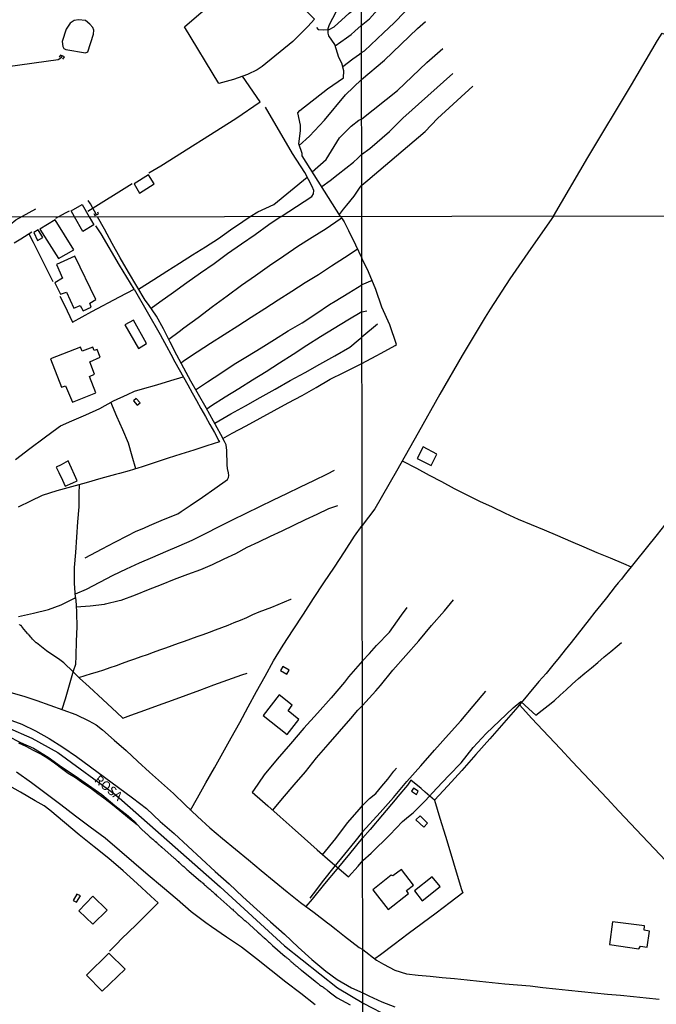
# Model space of a CAD drawing. Units: millimetres. Extents: x 183148 to 185559, y 1654883 to 1657657.
# Drawn here: x 184979 to 185157, y 1656883 to 1657157 of the extents above; entities that cross this region are included whole.
import ezdxf
from ezdxf.enums import TextEntityAlignment as Align

# ---------------------------------------------------------------- set-up
doc = ezdxf.new("R2010")
doc.units = ezdxf.units.MM
for name, color, linetype in [('V-EDIFICACAO', 7, 'Continuous'), ('V-EIXO_DE_LOGRADOURO', 3, 'Continuous'), ('V-LAGOA', 5, 'Continuous'), ('V-LOTE', 1, 'Continuous'), ('V-NOME_DOS_LOGRADOUROS', 7, 'Continuous'), ('V-PONTE_VIADUTO_PASSARELA', 2, 'Continuous'), ('V-QUADRA', 6, 'Continuous'), ('V-TALVEGUE', 7, 'Continuous'), ('V-TESTADA', 5, 'Continuous'), ('V-VALETA', 6, 'Continuous'), ('X-LIMITE_1000', 7, 'Continuous')]:
    doc.layers.add(name, color=color, linetype=linetype)

msp = doc.modelspace()

# ---------------------------------------------------------------- linework, layer by layer
at = {"layer": 'V-EDIFICACAO'}
for points in [[(185011.32, 1657111.61), (185012.81, 1657109.05), (185016.92, 1657111.57), (185015.37, 1657114.13), (185011.32, 1657111.61)], [(184998.82, 1657102.46), (185000.08, 1657100.15), (184997.04, 1657098.36), (184994.71, 1657102.44), (184993.78, 1657104.13), (184993.78, 1657104.13), (184996.86, 1657105.82), (184996.86, 1657105.82)], [(184989.28, 1657101.6), (184985.01, 1657099.01), (184990.25, 1657090.85), (184994.56, 1657093.25), (184989.28, 1657101.6)], [(184984.59, 1657098.82), (184983.39, 1657098.07), (184984.43, 1657095.84), (184985.91, 1657096.7), (184984.59, 1657098.82)], [(184989.68, 1657089.16), (184991.4, 1657085.3), (184989.19, 1657084.04), (184990.76, 1657080.9), (184992.43, 1657081.47), (184994.54, 1657077), (184996.28, 1657077.69), (184997.1, 1657076.25), (184999.36, 1657077.27), (184999.01, 1657078.4), (185000.62, 1657079.37), (184994.81, 1657091.44), (184989.68, 1657089.16)], [(185011.11, 1657073.64), (185008.78, 1657072.28), (185012.51, 1657065.75), (185014.81, 1657067.1), (185011.11, 1657073.64)], [(184988.04, 1657062.85), (184991.11, 1657054.97), (184992.2, 1657055.35), (184994.1, 1657050.77), (185000.67, 1657053.37), (184998.85, 1657057.96), (185000.24, 1657058.58), (184998.97, 1657062.02), (185001.86, 1657063.32), (185001.01, 1657065.45), (185000.16, 1657065.16), (184999.8, 1657066.08), (184996.82, 1657064.98), (184996.4, 1657066.11), (184988.04, 1657062.85)], [(185011.89, 1657051.82), (185011.13, 1657051.19), (185012.2, 1657049.91), (185013, 1657050.58), (185011.89, 1657051.82)], [(185091.94, 1657038.3), (185090.22, 1657035.12), (185094.16, 1657033.11), (185095.75, 1657036.27), (185091.94, 1657038.3)], [(185052.76, 1656977.16), (185052.16, 1656976.06), (185053.94, 1656975), (185054.58, 1656976.07), (185052.76, 1656977.16)], [(185051.74, 1656969.26), (185051.74, 1656969.26), (185047.29, 1656963.51), (185054.01, 1656958.22), (185057.23, 1656962.38), (185054.29, 1656964.81), (185055.4, 1656966.39), (185051.74, 1656969.26)], [(185089.21, 1656943.25), (185088.69, 1656942.36), (185090.03, 1656941.51), (185090.51, 1656942.41), (185089.21, 1656943.25)], [(185091.08, 1656935.51), (185089.88, 1656934.45), (185092.07, 1656932.39), (185093.15, 1656933.48), (185091.08, 1656935.51)], [(185083.47, 1656918.8), (185083, 1656919), (185077.86, 1656914.88), (185082.17, 1656909.42), (185087.83, 1656913.92), (185087.29, 1656914.72), (185089.23, 1656916.25), (185085.9, 1656920.59), (185083.47, 1656918.8)], [(185094.44, 1656918.56), (185089.54, 1656914.62), (185091.68, 1656911.89), (185096.65, 1656915.83), (185094.44, 1656918.56)], [(184995.39, 1656913.72), (184994.35, 1656911.98), (184995.28, 1656911.44), (184996.35, 1656913.21), (184995.39, 1656913.72)], [(184999.85, 1656913.13), (184995.9, 1656909.1), (184999.77, 1656905.33), (185003.78, 1656909.29), (184999.85, 1656913.13)], [(185144.71, 1656906.01), (185143.85, 1656899.65), (185152.06, 1656898.5), (185152.5, 1656899.18), (185154.35, 1656898.9), (185154.98, 1656903.43), (185153.49, 1656903.68), (185153.6, 1656904.89), (185144.71, 1656906.01)], [(185004.24, 1656897.29), (184998.03, 1656891.15), (185002.44, 1656886.72), (185008.82, 1656892.81), (185004.24, 1656897.29)]]:
    msp.add_lwpolyline(points, close=True, dxfattribs=at)
at = {"layer": 'V-EIXO_DE_LOGRADOURO'}
msp.add_lwpolyline([(184862.96, 1656912.42), (184872.13, 1656920.61), (184877.51, 1656925.54), (184901.12, 1656945.76), (184910.28, 1656952.18), (184916.13, 1656955.73), (184927.13, 1656960.83), (184934.46, 1656963), (184944.89, 1656964.72), (184952.23, 1656965.07), (184960.93, 1656964.38), (184967.24, 1656963.12), (184974.64, 1656960.62), (184976.04, 1656960.16), (184982.8, 1656957.18), (184990.02, 1656953.17), (185006.29, 1656941.31), (185035.28, 1656915.7), (185053.27, 1656899.32), (185068.05, 1656887.63), (185075.39, 1656883.2), (185082.49, 1656879.52)], dxfattribs=at)
at = {"layer": 'V-LAGOA'}
msp.add_lwpolyline([(184997.73, 1657148.1), (184998.42, 1657148.4), (184999.98, 1657153.27), (185000.13, 1657154.4), (184999.79, 1657155.21), (184999.02, 1657156.13), (184997.74, 1657157.15), (184995.86, 1657157.29), (184994.57, 1657157.08), (184993.5, 1657156.41), (184992.42, 1657154.68), (184991.28, 1657151.29), (184991.46, 1657149.9), (184991.71, 1657149.34), (184992.26, 1657149.08), (184997.73, 1657148.1)], close=True, dxfattribs=at)
at = {"layer": 'V-LOTE'}
for points in [[(185057.86, 1657161.23), (185061.58, 1657157.45), (185059.77, 1657155.4), (185055.56, 1657151.24), (185047.06, 1657144.26), (185045.67, 1657143.37), (185042.93, 1657142.09), (185039.01, 1657140.66), (185034.97, 1657139.56), (185025.38, 1657155.32), (185030.02, 1657159.37), (185039.93, 1657167.14), (185048.39, 1657172.64), (185049.08, 1657171.93)], [(185128.25, 1657102.62), (185137.85, 1657118.95), (185150.05, 1657139.18), (185157.25, 1657151.56), (185158.59, 1657153.55), (185169.89, 1657149.03), (185177.84, 1657146.1)], [(185015.47, 1657114.68), (185018.75, 1657116.58), (185039.71, 1657129.83), (185046.46, 1657134.42), (185041.58, 1657141.6)], [(184998.41, 1657104), (185010.79, 1657111.68)], [(184989.45, 1657102.06), (184992.17, 1657103.54), (184993.3, 1657104.09)], [(185128.25, 1657102.62), (185121.95, 1657093.55), (185116.04, 1657085.17), (185110.58, 1657076.71), (185109.24, 1657074.44), (185102.77, 1657063.74), (185096.54, 1657053.01), (185090.51, 1657042.28), (185084.48, 1657031.55), (185078.41, 1657021.09), (185074.93, 1657016.45)], [(184990.61, 1657080.33), (184991.9, 1657077.76), (184994.15, 1657073.11), (184999.58, 1657076.06), (185007.26, 1657080.08), (185011.36, 1657082.24), (185007.22, 1657088.99), (185002.09, 1657097.67), (185000.67, 1657099.91)], [(184982.85, 1657098.13), (184979.73, 1657096.2), (184977.85, 1657095.08)], [(184988.73, 1657084.33), (184987.51, 1657086.72), (184983.24, 1657095.3), (184982.05, 1657097.63)], [(185011.36, 1657082.24), (185018.58, 1657069.61), (185019.2, 1657068.46), (185020.37, 1657066.34), (185021.54, 1657064.19), (185022.71, 1657062.04), (185023.88, 1657059.89), (185025.09, 1657057.73), (185026.3, 1657055.57), (185027.51, 1657053.4), (185028.72, 1657051.23), (185029.97, 1657049.05), (185031.22, 1657046.8), (185032.47, 1657044.55), (185033.72, 1657042.3), (185034.97, 1657040.05), (185035.14, 1657039.75), (185031.56, 1657038.6), (185027.97, 1657037.45), (185024.38, 1657036.3), (185020.79, 1657035.13), (185017.2, 1657033.95), (185013.58, 1657032.77), (185009.94, 1657031.69), (185007.29, 1657030.95), (185006.09, 1657030.58), (185002.08, 1657029.49), (184998, 1657028.32), (184993.89, 1657027.18), (184989.78, 1657026.04), (184985.66, 1657024.79), (184982.44, 1657023.2), (184979, 1657021.52)], [(184978.29, 1657034.85), (184982.25, 1657037.86), (184986.21, 1657040.8), (184990.17, 1657043.74), (184990.78, 1657044.18), (184993.99, 1657045.59), (184997.84, 1657047.26), (185001.72, 1657049.01), (185005.61, 1657051.18), (185009.5, 1657052.96), (185011.42, 1657053.8), (185013.69, 1657054.45), (185017.63, 1657055.63), (185021.57, 1657056.81), (185025.02, 1657057.85)], [(185011.83, 1657032.25), (185010.82, 1657035.77), (185009.8, 1657039.34), (185008.15, 1657043.06), (185006.51, 1657046.8), (185004.85, 1657050.76)], [(185187.24, 1657049.15), (185185.47, 1657047.39), (185183.95, 1657045.69), (185179.44, 1657040.63), (185176.2, 1657036.85), (185173, 1657033.03), (185169.8, 1657029.21), (185166.62, 1657025.39), (185163.38, 1657021.59), (185160.2, 1657017.77), (185157.13, 1657013.95), (185154.06, 1657010.13), (185150.99, 1657006.31), (185147.96, 1657002.47)], [(184992.12, 1657027.42), (184994.27, 1657028.3), (184995.45, 1657028.83), (184994.66, 1657030.55), (184993.86, 1657032.42), (184992.98, 1657034.41), (184990.98, 1657033.36), (184989.6, 1657032.65), (184990.35, 1657031.16), (184991.33, 1657029.08), (184992.12, 1657027.42)], [(185086.1, 1657034.46), (185090.07, 1657032.4), (185093.57, 1657030.46), (185097.07, 1657028.65), (185100.55, 1657026.73), (185104.05, 1657024.92), (185107.6, 1657023.21), (185111.19, 1657021.58), (185114.78, 1657019.87), (185118.37, 1657018.2), (185122.02, 1657016.69), (185125.67, 1657015.18), (185129.34, 1657013.59), (185133.01, 1657012.06), (185136.68, 1657010.45), (185140.37, 1657008.92), (185144.06, 1657007.39), (185147.77, 1657005.8), (185149.89, 1657004.92)], [(184979.1, 1656991.02), (184983.28, 1656991.97), (184987.46, 1656992.98), (184991.02, 1656994.27), (184994.68, 1656996.16), (184994.99, 1656996.31), (184994.73, 1657000.38), (184994.71, 1657004.69), (184995.03, 1657008.93), (184995.35, 1657013.17), (184995.67, 1657017.41), (184995.99, 1657021.65), (184996.04, 1657025.3), (184996.07, 1657027.79)], [(185027.07, 1656937.13), (185028.97, 1656940.55), (185031.33, 1656944.73), (185033.69, 1656948.91), (185036.05, 1656953.09), (185038.41, 1656957.27), (185040.77, 1656961.56), (185043.13, 1656965.85), (185045.49, 1656970.18), (185047.85, 1656974.47), (185050.23, 1656978.73), (185052.88, 1656983.06), (185055.67, 1656987.39), (185058.51, 1656991.67), (185061.37, 1656996.05), (185064.23, 1657000.43), (185067.15, 1657004.78), (185069.96, 1657009.1), (185072.78, 1657013.45), (185074.93, 1657016.45)], [(185147.96, 1657002.47), (185147.2, 1657001.47), (185146.32, 1657000.43), (185145.43, 1656999.4), (185143.04, 1656996.28), (185141.41, 1656994.27), (185139.79, 1656992.23), (185138.17, 1656990.19), (185136.55, 1656988.07), (185134.85, 1656985.96), (185133.16, 1656983.85), (185131.47, 1656981.74), (185129.79, 1656979.63), (185128.1, 1656977.51), (185126.17, 1656975.15), (185124.17, 1656972.92), (185118.3, 1656965.92), (185114.4, 1656961.42), (185110.48, 1656957), (185106.58, 1656952.58), (185102.68, 1656948.14), (185098.76, 1656943.86), (185095.07, 1656939.86), (185096.6, 1656934.88), (185098.13, 1656929.9), (185099.61, 1656924.92), (185101.12, 1656919.94), (185102.63, 1656914.96), (185102.96, 1656914.04), (185099.43, 1656911.34), (185095.53, 1656908.38), (185091.61, 1656905.5), (185087.71, 1656902.62), (185083.87, 1656899.66), (185080.01, 1656896.76), (185078.48, 1656895.69)], [(184994.99, 1656996.31), (184995.13, 1656994.27), (184995.22, 1656992.13), (184995.37, 1656988.21), (184995.16, 1656984.2), (184995.05, 1656980.13), (184994.94, 1656977.68), (184994.34, 1656975.85), (184993.25, 1656971.95), (184992.14, 1656968.04), (184991.2, 1656965.15)], [(184976.99, 1656969.86), (184980.61, 1656968.91), (184984.23, 1656967.63), (184987.85, 1656966.35), (184991.47, 1656965.05), (184995.09, 1656963.72), (184998.71, 1656961.99), (185000.7, 1656960.89), (185002.53, 1656959.5), (185005.8, 1656956.61), (185009.08, 1656953.69), (185012.36, 1656950.71), (185015.64, 1656947.73), (185018.92, 1656944.75), (185022.26, 1656941.77), (185025.57, 1656938.56), (185028.95, 1656935.34), (185032.43, 1656932.19), (185036.01, 1656929.23), (185039.59, 1656926.25), (185043.17, 1656923.27), (185046.75, 1656920.29), (185050.39, 1656917.31), (185054.03, 1656914.33), (185057.75, 1656911.42), (185061.49, 1656908.57), (185065.24, 1656905.72), (185065.88, 1656905.25), (185067.66, 1656903.82), (185069.98, 1656901.99), (185074.11, 1656898.85), (185075.05, 1656898.27)], [(185118.74, 1656966.45), (185120.51, 1656964.54), (185122.12, 1656962.77), (185126.98, 1656957.65), (185130.22, 1656954.18), (185133.46, 1656950.71), (185136.7, 1656947.24), (185139.94, 1656943.77), (185143.2, 1656940.32), (185146.46, 1656936.87), (185149.72, 1656933.42), (185152.96, 1656929.93), (185156.28, 1656926.46), (185159.6, 1656922.99), (185162.92, 1656919.52), (185166.22, 1656916.01), (185169.52, 1656912.5), (185172.8, 1656908.99), (185176.08, 1656905.48), (185179.42, 1656901.97), (185182.76, 1656898.46), (185186.1, 1656894.95), (185189.66, 1656891.41)], [(185061.8, 1656882.86), (185057.8, 1656886.05), (185053.67, 1656889.2), (185049.54, 1656892.43), (185045.41, 1656895.7), (185041.26, 1656898.89), (185037.08, 1656901.76), (185032.9, 1656904.63), (185031.35, 1656905.69), (185027.22, 1656908.79), (185023.3, 1656912.22), (185019.27, 1656915.62), (185015.24, 1656919.02), (185011.21, 1656922.42), (185007.24, 1656925.88), (185003.21, 1656929.3), (184999.11, 1656932.37), (184995.01, 1656935.47), (184990.91, 1656938.57), (184986.81, 1656941.67), (184982.68, 1656944.7), (184978.55, 1656947.65)], [(185095.07, 1656939.86), (185092.52, 1656942.1), (185091.37, 1656943.18), (185088.51, 1656945.46), (185087.57, 1656944.11), (185084.83, 1656940.92), (185084.14, 1656939.96), (185080.59, 1656935.84), (185077.12, 1656931.7), (185075.04, 1656929.3)], [(185004.47, 1656897.85), (185006.48, 1656899.9), (185007.85, 1656901.24), (185011.94, 1656905.14), (185016.03, 1656909.28), (185018.07, 1656911.33), (185016.02, 1656913.15), (185012.16, 1656916.66), (185008.24, 1656920.17), (185004.25, 1656923.61), (185000.14, 1656926.92), (184996.03, 1656930.27), (184991.94, 1656933.68), (184987.85, 1656937.09), (184986.2, 1656938.3), (184983.7, 1656939.71), (184979.65, 1656942.11), (184976.63, 1656943.77)], [(185059.27, 1656910.26), (185061.06, 1656912.35), (185064.48, 1656916.57), (185067.96, 1656920.66), (185071.47, 1656924.92), (185075.04, 1656929.3)], [(185075.05, 1656898.27), (185078.94, 1656895.34), (185080.86, 1656894.2), (185084.04, 1656892.57), (185087.26, 1656891.53), (185090.48, 1656891.1), (185093.84, 1656890.86), (185097.26, 1656890.51), (185100.68, 1656890.18), (185104.14, 1656889.79), (185107.64, 1656889.46), (185111.16, 1656889.07), (185114.68, 1656888.74), (185118.2, 1656888.43), (185121.72, 1656888.12), (185125.29, 1656887.71), (185128.88, 1656887.32), (185132.47, 1656886.93), (185136.08, 1656886.58), (185139.69, 1656886.23), (185143.3, 1656885.88), (185146.91, 1656885.53), (185150.52, 1656885.18), (185154.13, 1656884.79), (185157.76, 1656884.44)]]:
    msp.add_lwpolyline(points, dxfattribs=at)
at = {"layer": 'V-PONTE_VIADUTO_PASSARELA'}
for points in [[(184991.44, 1657146.37), (184991.87, 1657146.99), (184990.81, 1657147.47), (184990.47, 1657146.89)], [(185000.11, 1657103.33), (185000.34, 1657102.8), (185001.43, 1657103.21), (185001.2, 1657103.7)]]:
    msp.add_lwpolyline(points, dxfattribs=at)
at = {"layer": 'V-QUADRA'}
for points in [[(184976.21, 1656962.5), (184980.06, 1656961.02), (184983.87, 1656959.21), (184987.67, 1656957.09), (184991.48, 1656954.7), (184995.29, 1656952.02), (184999.16, 1656949.18), (185003.06, 1656946.34), (185006.96, 1656943.42), (185010.86, 1656940.5), (185014.76, 1656937.58), (185018.54, 1656933.97), (185022.48, 1656930.58), (185026.29, 1656927.04), (185030.11, 1656923.5), (185033.96, 1656920.02), (185037.81, 1656916.54), (185041.66, 1656912.99), (185045.51, 1656909.44), (185049.36, 1656905.96), (185053.23, 1656902.54), (185057.03, 1656898.95), (185060.88, 1656895.48), (185064.76, 1656892.27), (185067.9, 1656889.96), (185071.93, 1656887.61), (185075.1, 1656886.18), (185076.74, 1656885.37), (185080.36, 1656883.68), (185083.98, 1656882.32)], [(184975.98, 1656957.78), (184979.68, 1656955.98), (184983.29, 1656954.35), (184987.33, 1656951.89), (184991.11, 1656949.22), (184994.86, 1656946.67), (184998.6, 1656944.04), (185002.28, 1656941.47), (185005.92, 1656938.45), (185009.66, 1656935.56), (185011.48, 1656933.83), (185013.17, 1656932.04), (185014.72, 1656930.62), (185014.87, 1656930.49), (185015.06, 1656930.32), (185015.25, 1656930.15), (185015.45, 1656929.97), (185015.64, 1656929.78), (185015.83, 1656929.61), (185016.04, 1656929.44), (185016.3, 1656929.23), (185016.53, 1656929.04), (185016.73, 1656928.87), (185016.92, 1656928.65), (185017.11, 1656928.5), (185017.3, 1656928.33), (185017.51, 1656928.14), (185017.71, 1656927.97), (185017.92, 1656927.8), (185018.07, 1656927.65), (185018.28, 1656927.44), (185018.39, 1656927.35), (185018.44, 1656927.31), (185018.56, 1656927.2), (185018.61, 1656927.14), (185018.71, 1656927.12), (185018.82, 1656926.99), (185018.84, 1656926.95), (185018.9, 1656926.88), (185018.97, 1656926.84), (185019.01, 1656926.77), (185022.49, 1656923.72), (185022.64, 1656923.6), (185022.83, 1656923.42), (185023.02, 1656923.27), (185023.22, 1656923.1), (185023.41, 1656922.93), (185023.6, 1656922.76), (185023.79, 1656922.57), (185023.99, 1656922.4), (185024.17, 1656922.25), (185024.35, 1656922.08), (185024.54, 1656921.91), (185024.75, 1656921.73), (185024.94, 1656921.55), (185025.14, 1656921.37), (185025.33, 1656921.2), (185025.52, 1656921.03), (185025.71, 1656920.86), (185025.91, 1656920.69), (185026.09, 1656920.5), (185026.35, 1656920.31), (185026.46, 1656920.18), (185026.52, 1656920.11), (185026.55, 1656920.12), (185029.96, 1656917.26), (185030.11, 1656917.12), (185030.34, 1656916.91), (185030.54, 1656916.74), (185030.77, 1656916.53), (185030.98, 1656916.32), (185031.24, 1656916.08), (185031.48, 1656915.87), (185031.73, 1656915.65), (185031.99, 1656915.44), (185032.18, 1656915.29), (185032.46, 1656915.06), (185032.67, 1656914.84), (185032.88, 1656914.63), (185033.14, 1656914.41), (185033.38, 1656914.22), (185033.57, 1656914.06), (185033.76, 1656913.86), (185033.99, 1656913.69), (185034.21, 1656913.46), (185034.42, 1656913.26), (185034.48, 1656913.22), (185034.63, 1656913.09), (185034.67, 1656913.04), (185038.01, 1656910.11), (185038.11, 1656910), (185038.3, 1656909.83), (185038.52, 1656909.65), (185038.71, 1656909.49), (185038.9, 1656909.29), (185039.11, 1656909.1), (185039.31, 1656908.93), (185039.31, 1656908.93), (185039.52, 1656908.76), (185039.73, 1656908.55), (185039.95, 1656908.35), (185040.16, 1656908.16), (185040.35, 1656907.97), (185040.57, 1656907.78), (185040.76, 1656907.61), (185040.97, 1656907.43), (185041.16, 1656907.27), (185041.36, 1656907.09), (185041.55, 1656906.92), (185041.74, 1656906.75), (185041.93, 1656906.58), (185042.13, 1656906.41), (185042.23, 1656906.32), (185042.28, 1656906.28), (185042.34, 1656906.24), (185045.76, 1656903.19), (185045.99, 1656902.98), (185046.12, 1656902.82), (185046.35, 1656902.64), (185046.57, 1656902.42), (185046.76, 1656902.25), (185047.01, 1656902.04), (185047.23, 1656901.82), (185047.4, 1656901.69), (185047.63, 1656901.53), (185047.91, 1656901.29), (185048.15, 1656901.05), (185048.4, 1656900.82), (185048.61, 1656900.65), (185048.83, 1656900.41), (185049.06, 1656900.22), (185049.25, 1656900.05), (185049.47, 1656899.84), (185049.72, 1656899.62), (185049.81, 1656899.54), (185049.94, 1656899.43), (185049.94, 1656899.4), (185053.44, 1656896.32), (185053.46, 1656896.3), (185053.63, 1656896.21), (185053.76, 1656896.08), (185053.89, 1656895.97), (185054.08, 1656895.83), (185054.23, 1656895.68), (185054.36, 1656895.57), (185054.51, 1656895.46), (185054.7, 1656895.31), (185054.87, 1656895.14), (185055, 1656895.01), (185055.12, 1656894.89), (185055.29, 1656894.76), (185055.49, 1656894.61), (185055.64, 1656894.46), (185055.79, 1656894.33), (185055.98, 1656894.2), (185056.15, 1656894.03), (185056.3, 1656893.9), (185056.45, 1656893.78), (185056.58, 1656893.67), (185056.77, 1656893.54), (185056.88, 1656893.41), (185057, 1656893.33), (185057.02, 1656893.33), (185057.17, 1656893.14), (185057.37, 1656893.01), (185057.52, 1656892.86), (185057.64, 1656892.78), (185057.69, 1656892.73), (185057.73, 1656892.69), (185057.79, 1656892.62), (185057.9, 1656892.56), (185057.97, 1656892.51), (185061.81, 1656889.49), (185061.91, 1656889.38), (185062.15, 1656889.19), (185062.38, 1656889), (185062.64, 1656888.8), (185062.81, 1656888.67), (185063.04, 1656888.48), (185063.3, 1656888.29), (185063.56, 1656888.1), (185063.81, 1656887.95), (185064.07, 1656887.76), (185064.3, 1656887.56), (185064.48, 1656887.44), (185064.69, 1656887.31), (185064.9, 1656887.14), (185065.03, 1656887.01), (185065.28, 1656886.86), (185065.5, 1656886.71), (185065.52, 1656886.69), (185065.56, 1656886.67), (185065.6, 1656886.61), (185065.75, 1656886.57), (185065.74, 1656886.53), (185067.95, 1656884.85), (185071.53, 1656882.84)]]:
    msp.add_lwpolyline(points, dxfattribs=at)
at = {"layer": 'V-TALVEGUE'}
msp.add_lwpolyline([(184994.3, 1656975.67), (184991.74, 1656978.16), (184990.57, 1656978.98), (184986.92, 1656981.48), (184984.14, 1656983.72), (184984.01, 1656983.76), (184983.96, 1656983.83), (184983.84, 1656983.93), (184983.56, 1656984.19), (184983.24, 1656984.51), (184983.02, 1656984.72), (184982.71, 1656985.09), (184982.49, 1656985.34), (184982.17, 1656985.73), (184981.92, 1656985.96), (184981.66, 1656986.33), (184981.64, 1656986.35), (184980.24, 1656988.01), (184980.19, 1656988.07), (184980.15, 1656988.12), (184980.02, 1656988.29), (184979.93, 1656988.37), (184979.89, 1656988.42), (184979.85, 1656988.52), (184979.68, 1656988.59), (184979.57, 1656988.69), (184979.48, 1656988.69), (184979.4, 1656988.84)], dxfattribs=at)
at = {"layer": 'V-TESTADA'}
for points in [[(184976.99, 1656969.86), (184980.61, 1656968.91), (184984.23, 1656967.63), (184987.85, 1656966.35), (184991.47, 1656965.05), (184995.09, 1656963.72), (184998.71, 1656961.99), (185000.7, 1656960.89), (185002.53, 1656959.5), (185005.8, 1656956.61), (185009.08, 1656953.69), (185012.36, 1656950.71), (185015.64, 1656947.73), (185018.92, 1656944.75), (185022.26, 1656941.77), (185025.57, 1656938.56), (185028.95, 1656935.34), (185032.43, 1656932.19), (185036.01, 1656929.23), (185039.59, 1656926.25), (185043.17, 1656923.27), (185046.75, 1656920.29), (185050.39, 1656917.31), (185054.03, 1656914.33), (185057.75, 1656911.42), (185061.49, 1656908.57), (185065.24, 1656905.72), (185065.88, 1656905.25), (185067.66, 1656903.82), (185069.98, 1656901.99), (185074.11, 1656898.85), (185075.05, 1656898.27)], [(185061.8, 1656882.86), (185057.8, 1656886.05), (185053.67, 1656889.2), (185049.54, 1656892.43), (185045.41, 1656895.7), (185041.26, 1656898.89), (185037.08, 1656901.76), (185032.9, 1656904.63), (185031.35, 1656905.69), (185027.22, 1656908.79), (185023.3, 1656912.22), (185019.27, 1656915.62), (185015.24, 1656919.02), (185011.21, 1656922.42), (185007.24, 1656925.88), (185003.21, 1656929.3), (184999.11, 1656932.37), (184995.01, 1656935.47), (184990.91, 1656938.57), (184986.81, 1656941.67), (184982.68, 1656944.7), (184978.55, 1656947.65)], [(185075.05, 1656898.27), (185078.94, 1656895.34), (185080.86, 1656894.2), (185084.04, 1656892.57), (185087.26, 1656891.53), (185090.48, 1656891.1), (185093.84, 1656890.86), (185097.26, 1656890.51), (185100.68, 1656890.18), (185104.14, 1656889.79), (185107.64, 1656889.46), (185111.16, 1656889.07), (185114.68, 1656888.74), (185118.2, 1656888.43), (185121.72, 1656888.12), (185125.29, 1656887.71), (185128.88, 1656887.32), (185132.47, 1656886.93), (185136.08, 1656886.58), (185139.69, 1656886.23), (185143.3, 1656885.88), (185146.91, 1656885.53), (185150.52, 1656885.18), (185154.13, 1656884.79), (185157.76, 1656884.44)]]:
    msp.add_lwpolyline(points, dxfattribs=at)
at = {"layer": 'V-VALETA'}
for points in [[(185074.67, 1657155.69), (185076.91, 1657157.58), (185081.49, 1657162.68), (185084.51, 1657165.89), (185085.54, 1657166.97)], [(185068.91, 1657102.54), (185058.17, 1657119.39), (185058.14, 1657120.07), (185057.22, 1657122.72), (185057.68, 1657126.34), (185057.7, 1657128), (185057.01, 1657131.39), (185057.49, 1657132.04), (185065.22, 1657138.06), (185069.72, 1657141.12), (185069.79, 1657143.12), (185069.27, 1657145.2), (185068.42, 1657146.85), (185067.26, 1657150.42), (185065.6, 1657152.88), (185065.42, 1657153.63), (185065.46, 1657154.84), (185065.8, 1657156.04), (185067.67, 1657159.49)], [(185062.13, 1657155.12), (185062.66, 1657154.62), (185064.02, 1657154.49), (185065.73, 1657154.59), (185067.1, 1657155.39), (185071.32, 1657159.14), (185074.65, 1657161.64)], [(185074.75, 1657148.23), (185075.55, 1657148.7), (185080.82, 1657153.66), (185083.86, 1657156.42), (185086.84, 1657159.49), (185088.62, 1657161.16)], [(185074.7, 1657140.7), (185081.16, 1657146.04), (185090.34, 1657154.92), (185092.58, 1657156.79)], [(185067.38, 1657150.06), (185070.52, 1657152.29), (185071.83, 1657153.24), (185072.89, 1657154.18), (185074.67, 1657155.69)], [(185069.5, 1657144.29), (185072.3, 1657146.44), (185074.2, 1657147.78), (185074.75, 1657148.23)], [(185074.77, 1657129.75), (185084.75, 1657137.65), (185092.95, 1657145.41), (185097.38, 1657149.3)], [(184991.3, 1657147.25), (184990.88, 1657146.62), (184990.18, 1657146.15), (184976.15, 1657144.2), (184974.58, 1657143.65), (184961.89, 1657141.77), (184947.88, 1657126.98), (184941.03, 1657120.55), (184928.53, 1657107.23), (184923.04, 1657102.34)], [(185057.36, 1657122.32), (185060.22, 1657124.93), (185064.43, 1657129.39), (185070.26, 1657136.43), (185074.7, 1657140.7)], [(185074.72, 1657119.77), (185077.06, 1657121.47), (185082.56, 1657126.23), (185086.21, 1657129.95), (185100.16, 1657142.35)], [(185074.8, 1657111.24), (185076.48, 1657112.62), (185092.51, 1657126.16), (185095.91, 1657129.79), (185105.75, 1657138.81)], [(185052.36, 1657102.52), (185060.88, 1657108.1), (185061.3, 1657108.86), (185061.43, 1657109.79), (185061, 1657110.87), (185058.93, 1657114.72), (185055.52, 1657120.1), (185047.92, 1657132.94)], [(185060.99, 1657114.96), (185064.88, 1657118.39), (185068.6, 1657124.4), (185071.81, 1657127.65), (185074.02, 1657129.35), (185074.77, 1657129.75)], [(185063.62, 1657110.85), (185065.99, 1657112.53), (185068.24, 1657114.26), (185072.5, 1657117.69), (185073.74, 1657118.73), (185074.72, 1657119.77)], [(185043.68, 1657102.51), (185045.84, 1657103.81), (185050.25, 1657105.89), (185059.61, 1657113.46)], [(185068.56, 1657103.09), (185069.69, 1657104.52), (185070.6, 1657105.69), (185072.64, 1657108.16), (185074.38, 1657110.66), (185074.8, 1657111.24)], [(185000.86, 1657103), (184999.15, 1657106.03), (184998.53, 1657106.95)], [(184953.07, 1657071.22), (184953.1, 1657073.48), (184953.17, 1657074.33), (184953.46, 1657075.8), (184954.16, 1657077.83), (184955.32, 1657079.43), (184957.18, 1657081.32), (184958.53, 1657082.4), (184960.49, 1657083.53), (184962.5, 1657085.55), (184964.73, 1657088.24), (184965.68, 1657089.58), (184967.67, 1657092.94), (184969.33, 1657094.74), (184970.39, 1657095.64), (184971.44, 1657096.39), (184975.22, 1657098.98), (184978.33, 1657101.61), (184983.9, 1657104.63)], [(184997.67, 1657007.4), (185002.37, 1657009.87), (185005.95, 1657011.74), (185009.55, 1657013.61), (185011.68, 1657014.71), (185014.19, 1657015.8), (185015.6, 1657016.4), (185019.52, 1657018.09), (185023.5, 1657019.69), (185024.46, 1657020.3), (185026.95, 1657021.99), (185030.4, 1657024.29), (185033.87, 1657026.76), (185037.34, 1657029.23), (185037.68, 1657029.77), (185037.77, 1657030.34), (185037.64, 1657031.12), (185037.33, 1657032.28), (185037.25, 1657033.29), (185037.19, 1657037.34), (185036.96, 1657038.85), (185036.5, 1657039.83), (185035.5, 1657041.73), (185033.47, 1657045.51), (185031.38, 1657049.23), (185029.26, 1657052.92), (185027.13, 1657056.6), (185025.18, 1657060.22), (185023.23, 1657063.84), (185021.38, 1657067.52), (185019.53, 1657071.2), (185017.57, 1657074.73), (185015.34, 1657077.98), (185014.39, 1657079.24), (185012.07, 1657083.14), (185009.75, 1657087.04), (185007.47, 1657091), (185005.24, 1657094.98), (185003.05, 1657098.98), (185001.12, 1657102.45)], [(185012.59, 1657082.27), (185016.82, 1657084.94), (185020.42, 1657087.23), (185024.02, 1657089.52), (185027.62, 1657091.81), (185031.22, 1657094.1), (185034.82, 1657096.39), (185038.24, 1657098.82), (185041.66, 1657101.15), (185043.68, 1657102.51)], [(185052.36, 1657102.52), (185048.93, 1657100.2), (185045.08, 1657097.44), (185041.23, 1657094.79), (185037.38, 1657092.14), (185033.6, 1657089.3), (185029.82, 1657086.68), (185026.04, 1657084.06), (185022.26, 1657081.37), (185018.48, 1657078.68), (185016.1, 1657076.88)], [(185020.96, 1657068.35), (185023.87, 1657070.47), (185025.16, 1657071.45), (185029.19, 1657074.35), (185033.22, 1657077.4), (185037.25, 1657080.45), (185041.23, 1657083.35), (185045.17, 1657086.04), (185049.11, 1657088.81), (185053.05, 1657091.58), (185056.99, 1657094.21), (185060.93, 1657096.71), (185064.87, 1657099.21), (185068.78, 1657101.87), (185069.15, 1657102.14)], [(185068.91, 1657102.54), (185069.02, 1657102.35), (185069.15, 1657102.14), (185069.92, 1657101.02), (185071.1, 1657098.63), (185073.06, 1657094.59), (185074.83, 1657090.94)], [(185073.63, 1657093.4), (185070.99, 1657091.66), (185069.99, 1657091.02), (185066.39, 1657088.66), (185062.77, 1657086.25), (185059.05, 1657084), (185055.28, 1657081.59), (185051.51, 1657079.18), (185047.74, 1657076.77), (185043.97, 1657074.36), (185040.2, 1657071.95), (185036.43, 1657069.54), (185032.66, 1657067.13), (185028.89, 1657064.72), (185025.12, 1657062.16), (185024.4, 1657061.66)], [(185074.83, 1657061.55), (185078.82, 1657063.68), (185080.21, 1657064.46), (185084.14, 1657066.58), (185084.45, 1657066.8), (185082.65, 1657072.35), (185080.42, 1657077.2), (185078.68, 1657082.13), (185076.72, 1657087.1), (185074.83, 1657090.94)], [(185028.48, 1657054.26), (185031.77, 1657056.41), (185035.52, 1657058.9), (185039.21, 1657061.35), (185042.96, 1657063.61), (185046.73, 1657065.87), (185050.51, 1657068.2), (185054.32, 1657070.64), (185058.14, 1657072.91), (185061.98, 1657075.43), (185065.82, 1657077.95), (185067.34, 1657078.95), (185071.16, 1657081.22), (185074.84, 1657083.49)], [(185077.66, 1657084.72), (185074.84, 1657083.49)], [(185074.85, 1657075.96), (185070.9, 1657073.63), (185067.1, 1657071.31), (185063.3, 1657068.99), (185059.5, 1657066.54), (185055.7, 1657064.09), (185051.9, 1657061.64), (185048.1, 1657059.26), (185044.3, 1657056.88), (185040.5, 1657054.5), (185036.7, 1657052.14), (185032.9, 1657049.78), (185031.61, 1657048.82)], [(185074.85, 1657075.96), (185076.24, 1657076.25)], [(185079.18, 1657072.53), (185074.86, 1657068.9)], [(185033.8, 1657044.89), (185038.29, 1657047.57), (185042.4, 1657049.8), (185046.51, 1657052.04), (185050.69, 1657054.43), (185054.87, 1657056.82), (185059.01, 1657059.09), (185063.15, 1657061.36), (185067.29, 1657063.73), (185071.43, 1657066.1), (185073.82, 1657068.04), (185074.86, 1657068.9)], [(185036.05, 1657040.69), (185038.64, 1657042.15), (185042.54, 1657044.2), (185046.44, 1657046.36), (185050.35, 1657048.44), (185054.26, 1657050.57), (185058.17, 1657052.65), (185062.07, 1657054.9), (185065.97, 1657057.16), (185069.82, 1657059.09), (185071.46, 1657059.92), (185074.83, 1657061.55)], [(185067.08, 1657031.75), (185065.13, 1657030.69), (185061.36, 1657028.88), (185057.59, 1657027.07), (185053.82, 1657025.26), (185050.05, 1657023.45), (185046.28, 1657021.62), (185042.51, 1657019.79), (185038.69, 1657017.9), (185034.91, 1657016.01), (185031.14, 1657014.12), (185027.46, 1657012.23), (185023.78, 1657010.65), (185020.1, 1657009.06), (185016.42, 1657007.47), (185012.74, 1657005.88), (185009.06, 1657004.29), (185005.35, 1657002.44), (185001.64, 1657000.53), (184997.92, 1656998.62), (184994.93, 1656997.27)], [(184995.15, 1656993.8), (184999.07, 1656994.04), (185003.07, 1656994.52), (185003.34, 1656994.55), (185007.19, 1656995.49), (185007.67, 1656995.62), (185011.71, 1656997.08), (185015.33, 1656998.62), (185018.97, 1657000.02), (185022.62, 1657001.42), (185026.27, 1657002.82), (185029.89, 1657004.15), (185033.14, 1657005.52), (185036.39, 1657007.12), (185039.64, 1657008.66), (185042.89, 1657010.35), (185046.14, 1657011.89), (185049.39, 1657013.43), (185052.64, 1657014.94), (185055.89, 1657016.51), (185059.14, 1657018.08), (185062.39, 1657019.61), (185065.64, 1657021.14), (185068.09, 1657021.98)], [(184995.91, 1656974.11), (184997.66, 1656974.61), (184999.41, 1656975.14), (185001.16, 1656975.67), (185002.91, 1656976.17), (185004.64, 1656976.81), (185006.37, 1656977.44), (185008.1, 1656978.07), (185009.83, 1656978.7), (185011.56, 1656979.3), (185013.29, 1656979.9), (185015.02, 1656980.5), (185016.75, 1656981.12), (185018.48, 1656981.74), (185020.21, 1656982.36), (185021.94, 1656982.98), (185023.67, 1656983.6), (185025.4, 1656984.22), (185027.13, 1656984.84), (185028.86, 1656985.46), (185030.59, 1656986.08), (185032.32, 1656986.7), (185034.05, 1656987.32), (185035.78, 1656988), (185037.51, 1656988.68), (185039.24, 1656989.36), (185040.97, 1656990.04), (185042.72, 1656990.81), (185044.47, 1656991.58), (185046.22, 1656992.35), (185047.96, 1656993.01), (185049.7, 1656993.67), (185051.46, 1656994.4), (185053.22, 1656995.13), (185054.99, 1656995.86), (185055.09, 1656995.9)], [(185074.99, 1656966.29), (185078.73, 1656970.37), (185079.99, 1656971.83), (185083.44, 1656976.08), (185087.1, 1656980.17), (185090.74, 1656984.32), (185094.25, 1656988.59), (185097.89, 1656992.68), (185100.41, 1656995.67)], [(185074.96, 1656978.73), (185076.92, 1656980.73), (185078.93, 1656983.02), (185082.55, 1656986.73), (185085.88, 1656991.48), (185087.47, 1656993.58)], [(185075.05, 1656923.04), (185077.4, 1656925.17), (185082.64, 1656930.27), (185086.12, 1656933.93), (185087.83, 1656935.37), (185089.15, 1656936.37), (185092.43, 1656939.71), (185095.69, 1656943.27), (185099.09, 1656946.79), (185102.49, 1656950.31), (185105.85, 1656954.59), (185109.44, 1656958.47), (185113.21, 1656961.99), (185116.98, 1656965.59), (185119.14, 1656967.39), (185121.39, 1656965.38), (185123.36, 1656963.58), (185125.1, 1656964.94), (185126.81, 1656966.25), (185128.49, 1656967.69), (185130.15, 1656969.17), (185131.81, 1656970.66), (185133.46, 1656972.24), (185135.2, 1656973.78), (185137.01, 1656975.24), (185138.81, 1656976.75), (185140.61, 1656978.27), (185142.41, 1656979.79), (185144.21, 1656981.31), (185146.02, 1656982.83), (185147.25, 1656983.83)], [(185074.96, 1656978.73), (185071.1, 1656974.22), (185069.99, 1656972.77), (185066.22, 1656968.37), (185062.45, 1656964.16), (185058.68, 1656959.95), (185054.91, 1656955.63), (185051.23, 1656951.31), (185047.58, 1656946.96), (185044.6, 1656942.62), (185044.28, 1656942.13), (185047.14, 1656939.6), (185048.61, 1656938.34), (185052, 1656935.29), (185055.39, 1656932.24), (185058.8, 1656929.18), (185062.37, 1656926.02), (185065.94, 1656922.86), (185069.71, 1656919.71), (185071.09, 1656918.53), (185073.81, 1656921.51), (185075.05, 1656923.04)], [(184994.29, 1656975.68), (184996.11, 1656973.91), (184998.8, 1656971.44), (185002.57, 1656967.91), (185006.48, 1656964.34), (185008.18, 1656962.73), (185010.43, 1656963.54), (185014.28, 1656964.94), (185018.13, 1656966.34), (185021.98, 1656967.74), (185025.83, 1656969.14), (185029.68, 1656970.54), (185033.59, 1656972.02), (185037.49, 1656973.42), (185041.39, 1656974.77), (185042.81, 1656975.25)], [(185074.99, 1656931.05), (185079.92, 1656936.42), (185083.67, 1656940.64), (185087.4, 1656945.1), (185091.26, 1656949.46), (185095.12, 1656953.82), (185098.98, 1656958.18), (185102.42, 1656961.98), (185105.86, 1656966.12), (185109.43, 1656970.22)], [(185050, 1656937.09), (185052.72, 1656940.34), (185055.94, 1656944.12), (185059.13, 1656947.75), (185062.22, 1656951.65), (185065.39, 1656955.43), (185068.56, 1656959.05), (185071.73, 1656962.68), (185073.72, 1656964.96), (185074.99, 1656966.29)], [(185012.13, 1656933.06), (185010.04, 1656934.71), (185009.45, 1656935.17), (185007.36, 1656936.92), (185005.27, 1656938.58), (185003.22, 1656940.13), (185001.17, 1656941.68), (184999.12, 1656943.2), (184997.07, 1656944.65), (184995.02, 1656946.1), (184992.96, 1656947.35), (184991.06, 1656948.76), (184989.16, 1656950.17), (184987.24, 1656951.46), (184985.3, 1656952.69), (184983.25, 1656953.71), (184981.24, 1656954.84), (184979.21, 1656955.77)], [(185075.03, 1656938.42), (185076.95, 1656940.35), (185078.73, 1656941.75), (185080.4, 1656943.76), (185082.11, 1656945.72), (185083.7, 1656947.96), (185084.48, 1656948.82)], [(185063.87, 1656924.7), (185067.56, 1656929.23), (185070.83, 1656933.59), (185074.14, 1656937.35), (185075.03, 1656938.42)], [(185074.99, 1656931.05), (185072.86, 1656928.42), (185069.95, 1656924.81), (185067.03, 1656921.2), (185064.11, 1656917.59), (185061.23, 1656913.77), (185060.3, 1656912.59)]]:
    msp.add_lwpolyline(points, dxfattribs=at)
at = {"layer": 'X-LIMITE_1000'}
for p, q in [((185077.83, 1654885.33), (185074.06, 1657656.79)), ((185556.27, 1657103.19), (183148.97, 1657099.76))]:
    msp.add_line(p, q, dxfattribs=at)

# ---------------------------------------------------------------- texts
at = {"layer": 'V-NOME_DOS_LOGRADOUROS'}
msp.add_text('ROSA', height=2.5, rotation=320, dxfattribs=at).set_placement((184999.52, 1656944.6), align=Align.BOTTOM_LEFT)

doc.saveas('drawing.dxf')
